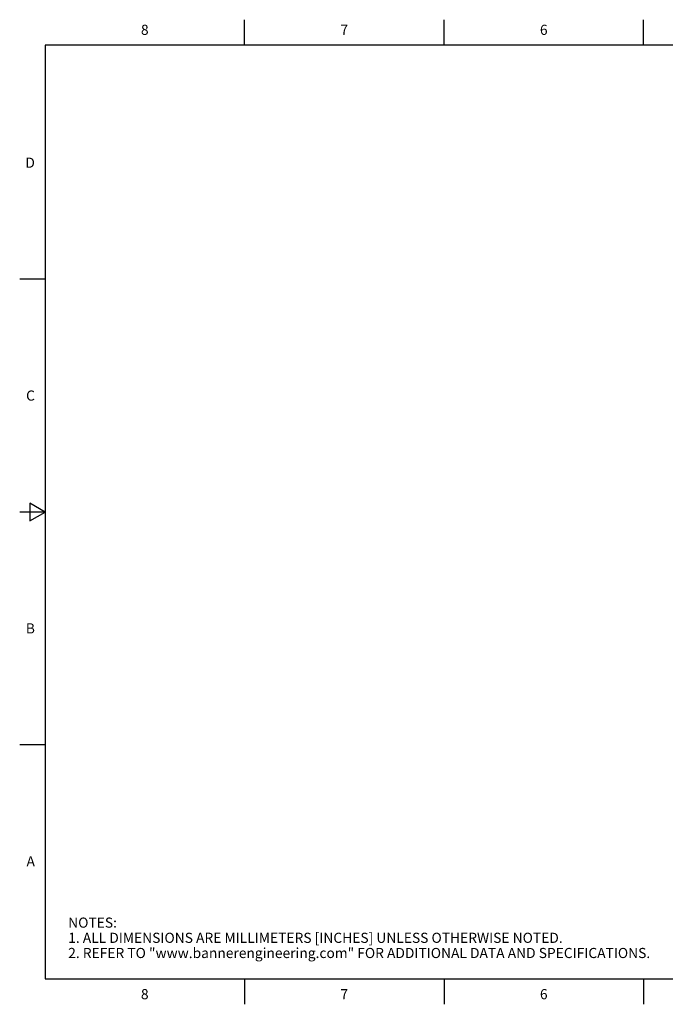
# Model space of a CAD drawing. Units: inches. Extents: x 0.4 to 16.6, y 0.6 to 10.4.
# Drawn here: x 0.4 to 6.7, y 0.6 to 10.4 of the extents above; entities that cross this region are included whole.
import ezdxf

# ---------------------------------------------------------------- set-up
doc = ezdxf.new("R2010")
doc.units = ezdxf.units.IN
doc.header["$LTSCALE"] = 0.935
doc.header["$MEASUREMENT"] = 0
doc.layers.get('0').update_dxf_attribs({"linetype": 'CONTINUOUS'})
doc.styles.add('TEXTSTYLE_2', font='txt', dxfattribs={"width": 0.8})

msp = doc.modelspace()

# ---------------------------------------------------------------- linework, layer by layer
at = {"color": 7, "linetype": 'CONTINUOUS'}
for p, q in [((2.59, 10.112), (2.59, 10.362)), ((4.56, 10.112), (4.56, 10.362)), ((6.53, 10.112), (6.53, 10.362)), ((0.62, 10.112), (0.62, 0.887)), ((16.38, 10.112), (0.62, 10.112)), ((0.62, 7.7995), (0.37, 7.7995)), ((0.47, 5.5861), (0.47, 5.4129)), ((0.62, 5.4995), (0.47, 5.5861)), ((0.62, 5.4995), (0.37, 5.4995)), ((0.47, 5.4129), (0.62, 5.4995)), ((0.62, 3.1995), (0.37, 3.1995)), ((0.62, 0.887), (16.38, 0.887)), ((2.59, 0.887), (2.59, 0.637)), ((4.56, 0.887), (4.56, 0.637)), ((6.53, 0.887), (6.53, 0.637))]:
    msp.add_line(p, q, dxfattribs=at)

# ---------------------------------------------------------------- texts
at = {"color": 7, "linetype": 'CONTINUOUS', "char_height": 0.1, "width": 0.08, "line_spacing_factor": 0.9, "style": 'TEXTSTYLE_2'}
for s, insert, attachment_point in [('8', (1.605, 10.312), 2), ('7', (3.575, 10.312), 2), ('6', (5.545, 10.312), 2), ('D', (0.52, 8.9995), 3), ('C', (0.52, 6.6995), 3), ('B', (0.52, 4.3995), 3), ('A', (0.52, 2.0995), 3), ('8', (1.605, 0.787), 2), ('7', (3.575, 0.787), 2), ('6', (5.545, 0.787), 2)]:
    msp.add_mtext(s, dxfattribs=dict(at, insert=insert, attachment_point=attachment_point))
at = {"color": 7, "linetype": 'CONTINUOUS', "insert": (0.8489, 1.4938), "char_height": 0.1, "width": 7.9, "attachment_point": 1, "line_spacing_factor": 0.9}
msp.add_mtext('NOTES:\\P1. ALL DIMENSIONS ARE MILLIMETERS [INCHES] UNLESS OTHERWISE NOTED.\\P2. REFER TO "www.bannerengineering.com" FOR ADDITIONAL DATA AND SPECIFICATIONS.', dxfattribs=at)

doc.saveas('drawing.dxf')
